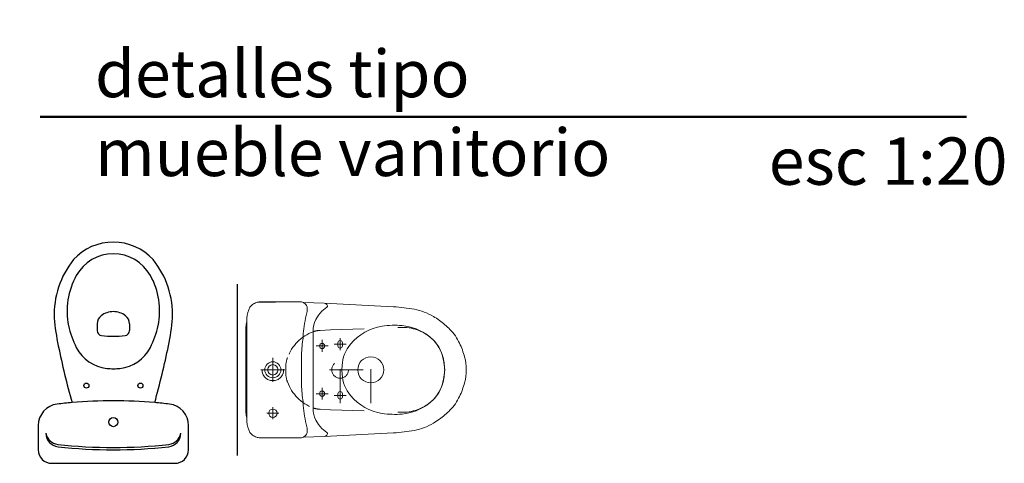
# Model space of a CAD drawing. Extents: x 798 to 1031, y 610 to 792.
# Drawn here: x 949 to 952, y 720 to 721 of the extents above; entities that cross this region are included whole.
import ezdxf

# ---------------------------------------------------------------- set-up
doc = ezdxf.new("R2010")
doc.units = 0
doc.header["$LTSCALE"] = 9
doc.header["$MEASUREMENT"] = 0
doc.linetypes.add('CENTRO2', pattern=[1.125, 0.75, -0.125, 0.125, -0.125])
doc.linetypes.add('HIDDEN2', pattern=[0.1875, 0.125, -0.0625])
doc.layers.get('0').update_dxf_attribs({"linetype": 'CONTINUOUS'})
doc.layers.get('DEFPOINTS').update_dxf_attribs({"linetype": 'CONTINUOUS'})
for name, color, linetype, lineweight in [('ACHURADO', 4, 'CONTINUOUS', 0), ('ARTEFACTOS', 7, 'CONTINUOUS', 0), ('COTAS', 7, 'CONTINUOUS', 0)]:
    doc.layers.add(name, color=color, linetype=linetype, lineweight=lineweight)
doc.layers.add('L-70', color=30, linetype='CONTINUOUS')
doc.layers.add('TEXTOS', color=2, linetype='CONTINUOUS')
doc.styles.add('ARIAL', font='arial.ttf')
doc.styles.add('SWIS721', font='swissel.ttf')

# ---------------------------------------------------------------- blocks, each defined once
blk = doc.blocks.new('INODORO ONE PIECE BUZIOS')
at = {"layer": 'DEFPOINTS'}
blk.add_line((528.4649, 519.6813), (528.4649, 519.1743), dxfattribs=at)
blk.add_wipeout([(528.5243, 519.628), (528.5026, 519.6131), (528.4938, 519.5809), (528.4911, 519.5624), (528.4938, 519.2843), (528.5026, 519.2425), (528.5194, 519.2294), (528.5924, 519.2266), (528.6399, 519.2265), (528.8113, 519.2353), (528.9587, 519.2439), (529.026, 519.2597), (529.0634, 519.2814), (529.0947, 519.3084), (529.138, 519.3896), (529.143, 519.4306), (529.1332, 519.4813), (529.1107, 519.5281), (529.0795, 519.5613), (529.0186, 519.5989), (528.9587, 519.6117), (528.7227, 519.6248)])
at = {"layer": 'ARTEFACTOS', "linetype": 'CENTRO2', "ltscale": 0.002}
for p, q in [((528.7694, 519.3295), (528.7694, 519.5261)), ((528.7697, 519.486), (528.7697, 519.5214)), ((528.8602, 519.3295), (528.8602, 519.5261)), ((528.7337, 519.4984), (528.6983, 519.4984)), ((528.716, 519.4807), (528.716, 519.5161)), ((528.7874, 519.5037), (528.752, 519.5037)), ((528.5703, 519.4632), (528.5703, 519.3924)), ((528.6057, 519.4278), (528.5349, 519.4278)), ((528.7376, 519.4278), (528.9341, 519.4278)), ((528.716, 519.3749), (528.716, 519.3395)), ((528.7337, 519.3572), (528.6983, 519.3572)), ((528.7874, 519.3519), (528.752, 519.3519)), ((528.7697, 519.3696), (528.7697, 519.3342)), ((528.5706, 519.3169), (528.5706, 519.2815)), ((528.5883, 519.2992), (528.5529, 519.2992))]:
    blk.add_line(p, q, dxfattribs=at)
at = {"layer": 'ARTEFACTOS'}
for points in [[(528.4938, 519.4278), (528.4938, 519.5809, -0.13367), (528.5026, 519.6131, -0.096819), (528.5078, 519.619, -0.049483), (528.5194, 519.6262, -0.094972), (528.5295, 519.6289), (528.6554, 519.6291, -0.168032), (528.6611, 519.6271, -0.004), (528.6652, 519.6239, -0.206692), (528.6723, 519.6104, -0.053045), (528.6721, 519.6041, -0.026198), (528.6691, 519.5885, 0.048417), (528.66, 519.526, -0.024148), (528.6591, 519.5167, 0.033443), (528.6551, 519.4658, 0.005497), (528.6551, 519.4278, 37.128431)], [(528.6611, 519.6271), (528.7227, 519.6248, -0.204644), (528.7299, 519.6214, -0.116954), (528.732, 519.6175, -0.327132), (528.7302, 519.6129), (528.7158, 519.6016), (528.7053, 519.5895), (528.6978, 519.5772), (528.6937, 519.5676), (528.6909, 519.5566), (528.69, 519.5498), (528.69, 519.4278)], [(528.7227, 519.6248), (528.9276, 519.6143, -0.033468), (528.9895, 519.607, -0.087463), (529.0458, 519.5859, -0.026281), (529.0634, 519.5742, -0.036032), (529.0947, 519.5472, -0.09012), (529.1231, 519.5065, -0.037481), (529.138, 519.466, -0.075316), (529.143, 519.4278, 309.064447)], [(528.7749, 519.4278), (528.7755, 519.4405, -0.166272), (528.8003, 519.5042, -0.180489), (528.894, 519.5568, -0.060506), (528.9528, 519.5588, -0.143917), (529.0323, 519.5277, -0.156831), (529.0723, 519.4694, -0.062175), (529.0792, 519.4278, -23.003071)], [(528.7631, 519.4988), (528.7631, 519.5078, -1), (528.7762, 519.5078), (528.7762, 519.4988, -1), (528.7631, 519.4988, -1)], [(528.4938, 519.4278), (528.4938, 519.2747, 0.13367), (528.5026, 519.2425, 0.096819), (528.5078, 519.2366, 0.049483), (528.5194, 519.2294, 0.094972), (528.5295, 519.2266), (528.6554, 519.2265, 0.168032), (528.6611, 519.2284, 0.004), (528.6652, 519.2317, 0.206692), (528.6723, 519.2452, 0.053045), (528.6721, 519.2515, 0.026198), (528.6691, 519.2671, -0.048417), (528.66, 519.3296, 0.024148), (528.6591, 519.3389, -0.033443), (528.6551, 519.3898, -0.005497), (528.6551, 519.4278, -37.128431)], [(528.6611, 519.2284), (528.7227, 519.2308, 0.204644), (528.7299, 519.2342, 0.116954), (528.732, 519.2381, 0.327132), (528.7302, 519.2427), (528.7158, 519.254), (528.7053, 519.2661), (528.6978, 519.2784), (528.6937, 519.288), (528.6909, 519.299), (528.69, 519.3058), (528.69, 519.4278)], [(528.7227, 519.2308), (528.9276, 519.2412, 0.033468), (528.9895, 519.2486, 0.087463), (529.0458, 519.2697, 0.026281), (529.0634, 519.2814, 0.036032), (529.0947, 519.3084, 0.09012), (529.1231, 519.3491, 0.037481), (529.138, 519.3896, 0.075316), (529.143, 519.4278, -309.064447)], [(528.7749, 519.4278), (528.7755, 519.4151, 0.166272), (528.8003, 519.3514, 0.180489), (528.894, 519.2988, 0.060506), (528.9528, 519.2968, 0.143917), (529.0323, 519.3279, 0.156831), (529.0723, 519.3862, 0.062175), (529.0792, 519.4278, 23.003071)], [(528.7631, 519.3568), (528.7631, 519.3478, 1), (528.7762, 519.3478), (528.7762, 519.3568, 1), (528.7631, 519.3568, 1)]]:
    blk.add_lwpolyline(points, format="xyb", dxfattribs=at)
for points in [[(528.49, 519.4278), (528.49, 519.5519), (528.4911, 519.5624), (528.4938, 519.5713)], [(528.49, 519.4278), (528.49, 519.3037), (528.4911, 519.2932), (528.4938, 519.2843)]]:
    blk.add_lwpolyline(points, dxfattribs=at)
at = {"layer": 'ARTEFACTOS', "linetype": 'HIDDEN2', "ltscale": 0.05}
for points in [[(528.6085, 519.4278), (528.6087, 519.4375, -0.083945), (528.6136, 519.4638, -0.21936), (528.69, 519.5406, -0.085734), (528.7108, 519.5444), (528.7408, 519.546), (528.949, 519.5534, -0.188483), (529.0395, 519.5217, -0.183332), (529.076, 519.4547, -0.007535), (529.0792, 519.4278, 72.55749)], [(528.6085, 519.4278), (528.6087, 519.4181, 0.083945), (528.6136, 519.3918, 0.21936), (528.69, 519.315, 0.085734), (528.7108, 519.3112), (528.7408, 519.3096), (528.949, 519.3022, 0.188483), (529.0395, 519.3339, 0.183332), (529.076, 519.4009, 0.007535), (529.0792, 519.4278, -72.55749)]]:
    blk.add_lwpolyline(points, format="xyb", dxfattribs=at)
at = {"layer": 'ARTEFACTOS'}
for centre, radius in [((528.716, 519.4984), 0.00764), ((528.8602, 519.4278), 0.0385), ((528.5703, 519.4278), 0.0237), ((528.5703, 519.4278), 0.0154), ((528.716, 519.3572), 0.00764), ((528.5706, 519.2992), 0.0123)]:
    blk.add_circle(centre, radius, dxfattribs=at)
at = {"layer": 'ARTEFACTOS', "linetype": 'HIDDEN2', "ltscale": 0.05}
for centre, radius in [((528.5703, 519.4278), 0.0321), ((528.7694, 519.4278), 0.0249)]:
    blk.add_circle(centre, radius, dxfattribs=at)

msp = doc.modelspace()

# ---------------------------------------------------------------- linework, layer by layer
for p, q in [((949.3654, 720.4104), (949.3654, 720.3903)), ((949.4614, 720.4104), (949.4614, 720.3903))]:
    msp.add_line(p, q)
msp.add_lwpolyline([(949.2504, 720.3454, 0.017322), (949.291, 720.1771, 0.007818), (949.2473, 720.1726, 0.379899), (949.1909, 720.109), (949.1909, 720.0374, 0.414214), (949.2309, 719.9974), (949.4134, 719.9974), (949.5959, 719.9974, 0.414214), (949.6359, 720.0374), (949.6359, 720.109, 0.379899), (949.5794, 720.1726, 0.007818), (949.5358, 720.1771, 0.017322), (949.5764, 720.3454, 0.034533), (949.5884, 720.4273, 0.180901), (949.5314, 720.6004, 0.210568), (949.4134, 720.6524, 0.210568), (949.2953, 720.6004, 0.180901), (949.2384, 720.4273, 0.034533)], format="xyb", close=True)
for centre, radius in [((949.3334, 720.2274), 0.0075), ((949.4934, 720.2274), 0.0075), ((949.4134, 720.1194), 0.0135), ((949.4134, 720.1194), 0.0135)]:
    msp.add_circle(centre, radius)
for centre, radius, start, end in [((949.4134, 720.4924), 0.1256, 90, 150.8839), ((949.4134, 720.4924), 0.1256, 29.1161, 90), ((949.4924, 720.4484), 0.216, 150.8839, 191.6195), ((949.3344, 720.4484), 0.216, 348.3805, 29.1161), ((949.4134, 720.3864), 0.06, 90, 126.8699), ((949.4134, 720.3864), 0.06, 53.1301, 90), ((949.3954, 720.4104), 0.03, 126.8699, 180), ((949.4314, 720.4104), 0.03, 360, 53.1301), ((949.5257, 720.4553), 0.25, 191.6195, 207.4027), ((949.3804, 720.3903), 0.015, 180, 263.3508), ((949.4464, 720.3903), 0.015, 276.6492, 360), ((949.301, 720.4553), 0.25, 332.5973, 348.3805), ((949.4134, 720.6734), 0.3, 263.3508, 270), ((949.4134, 720.6734), 0.3, 270, 276.6492), ((949.4064, 720.3934), 0.1156, 207.4027, 263.7581), ((949.4204, 720.3934), 0.1156, 276.2419, 332.5973), ((949.4134, 720.4574), 0.18, 263.7581, 270), ((949.4134, 720.4574), 0.18, 270, 276.2419), ((949.4134, 718.7784), 1.404, 90, 95.0014), ((949.4134, 718.7784), 1.404, 84.9986, 90), ((949.2539, 720.0862), 0.04, 180, 263.7281), ((949.2532, 720.0933), 0.04, 190.2428, 263.7859), ((949.5729, 720.0862), 0.04, 276.2719, 360), ((949.5735, 720.0933), 0.04, 276.2141, 349.7572), ((949.4134, 721.5374), 1.493, 263.6694, 270), ((949.4134, 721.5374), 1.5, 263.7281, 270), ((949.4134, 721.5374), 1.493, 270, 276.3306), ((949.4134, 721.5374), 1.5, 270, 276.2719)]:
    msp.add_arc(centre, radius, start, end)
at = {"layer": 'COTAS', "const_width": 0.007}
msp.add_lwpolyline([(949.1962, 721.0233), (951.792, 721.0233), (951.94, 721.0233)], dxfattribs=at)

# ---------------------------------------------------------------- block references
at = {"layer": 'ACHURADO'}
msp.add_blockref('INODORO ONE PIECE BUZIOS', (421.3152, 200.8464), dxfattribs=at)

# ---------------------------------------------------------------- texts
at = {"layer": 'L-70', "color": 0, "insert": (944.8516, 723.5305), "char_height": 0.205254, "attachment_point": 1, "style": 'ARIAL'}
msp.add_mtext_dynamic_manual_height_columns('{\\fArial Narrow|b0|i0|c0|p34;ruta de modificación planimetrías\\P\\P\\pi-0.61576,l0.82102,t0.82102;-^Iinsertar vanitorio\\P-^Iinsertar lavamanos\\P-^Iinsertar urinarios\\P-^Iachurar pisos + partida\\P-^Iachurar muros + partida}', width=6.428272, gutter_width=0.5, heights=[0], dxfattribs=at)
at = {"layer": 'TEXTOS', "char_height": 0.14, "attachment_point": 1, "style": 'SWIS721'}
for s, width, heights, insert in [('{\\fCentury Gothic|b1|i0|c0|p34;detalles tipo\\Pmueble vanitorio}', 5.138033, [1.1638], (949.359, 721.2213)), ('{\\fArial Narrow|b0|i0|c0|p34;esc 1:20}', 5.025661, [0], (951.3538, 720.9621))]:
    msp.add_mtext_dynamic_manual_height_columns(s, width=width, gutter_width=1, heights=heights, dxfattribs=dict(at, insert=insert))

doc.saveas('drawing.dxf')
